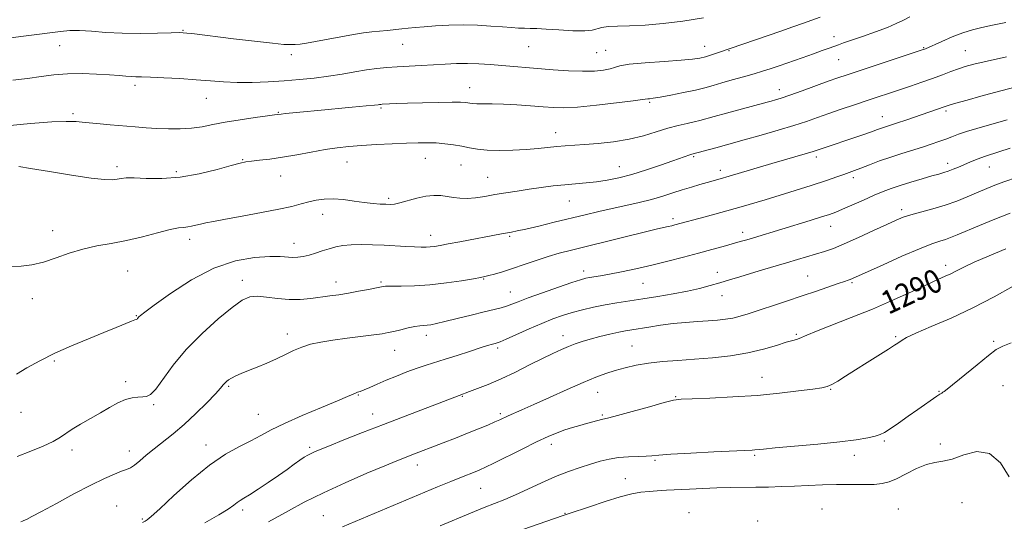
# Model space of a CAD drawing. Extents: x 2082300 to 2085200, y 329800 to 332700.
# Drawn here: x 2082581 to 2082918, y 331698 to 331870 of the extents above; entities that cross this region are included whole.
import ezdxf

# ---------------------------------------------------------------- set-up
doc = ezdxf.new("R2010")
doc.units = 0
doc.header["$MEASUREMENT"] = 0
for name, color, linetype, lineweight in [('DTM SPOT ELEVATION', 2, 'Continuous', 13), ('INDEX CONTOUR', 41, 'Continuous', 13), ('INDEX CONTOUR LABEL', 244, 'Continuous', 0), ('INTERMEDIATE CONTOUR', 44, 'Continuous', 0)]:
    doc.layers.add(name, color=color, linetype=linetype, lineweight=lineweight)
doc.styles.add('Style-ITALICS', font='ITALICS.shx')

msp = doc.modelspace()

# ---------------------------------------------------------------- linework, layer by layer
at = {"layer": 'DTM SPOT ELEVATION'}
for p in [(2082637.25, 331866.33, 1269.9), (2082595.08, 331861.11, 1270.9), (2082712.39, 331861.52, 1270.8), (2082859.84, 331864.19, 1273.4), (2082674.33, 331858.04, 1270.4), (2082755.53, 331860.68, 1270.9), (2082778.7, 331858.67, 1270.9), (2082781.85, 331859.48, 1271.2), (2082815.7, 331860.83, 1271.3), (2082823.95, 331859.39, 1272.1), (2082890.56, 331860.34, 1275.9), (2082904.81, 331859.32, 1277.1), (2082861.46, 331856.31, 1274.9), (2082620.87, 331847.45, 1272.4), (2082735.34, 331846.69, 1273.3), (2082841.17, 331846.05, 1275.4), (2082645.22, 331843.05, 1272.8), (2082796.82, 331841.67, 1274.2), (2082599.67, 331837.8, 1273.7), (2082669.85, 331838.26, 1273.9), (2082704.98, 331839.76, 1274.2), (2082898.21, 331838.66, 1280.3), (2082876.46, 331836.8, 1279.3), (2082764.72, 331831.36, 1275.3), (2082657.71, 331822.07, 1275.9), (2082693.41, 331821.26, 1276.8), (2082720.17, 331822.48, 1276.8), (2082811.95, 331823.08, 1278.2), (2082853.86, 331823.03, 1280.4), (2082898.7, 331820.77, 1283.5), (2082614.74, 331819.64, 1275.6), (2082635.01, 331817.94, 1275.6), (2082732.37, 331820.19, 1276.9), (2082786.53, 331819.67, 1277.2), (2082821, 331818.38, 1279.5), (2082913.05, 331819.6, 1284.8), (2082670.7, 331816.48, 1276.8), (2082741.45, 331815.98, 1277.1), (2082866.5, 331815.95, 1282.4), (2082707.6, 331808.88, 1277.7), (2082769.44, 331807.89, 1278.9), (2082883.01, 331804.98, 1285.6), (2082685.1, 331803.37, 1278.6), (2082804.86, 331801.92, 1281.6), (2082592.68, 331797.79, 1277.4), (2082828.65, 331797.19, 1283.5), (2082858.71, 331799.23, 1284.7), (2082639.55, 331794.79, 1278.5), (2082721.95, 331796.15, 1279.4), (2082748.94, 331795.81, 1280.2), (2082675.22, 331793.48, 1279.3), (2082618.33, 331784.02, 1278.9), (2082774.24, 331784, 1283.5), (2082819.98, 331783.51, 1285.4), (2082898.02, 331785.96, 1289.5), (2082657.53, 331780.75, 1281.5), (2082689.65, 331780.25, 1281.4), (2082705.02, 331780.22, 1281.8), (2082740.15, 331781.28, 1282.1), (2082850.85, 331782.27, 1287.1), (2082749.25, 331776.76, 1283.2), (2082794.53, 331779.78, 1284.9), (2082865.98, 331779.96, 1288.2), (2082585.73, 331774.56, 1278.6), (2082821.6, 331775.54, 1286.7), (2082621.32, 331768.74, 1279.9), (2082672.98, 331762.44, 1283.5), (2082720.47, 331761.98, 1284.5), (2082767.27, 331761.82, 1287.4), (2082847.03, 331762.31, 1289.8), (2082880.95, 331761.55, 1291.8), (2082914.51, 331759.96, 1293.8), (2082709.67, 331756.85, 1284.8), (2082744.87, 331757.66, 1286.3), (2082790.8, 331758.38, 1289.1), (2082593.34, 331753.25, 1280.2), (2082835.31, 331747.57, 1291.3), (2082617.74, 331746.11, 1281.6), (2082652.96, 331744.53, 1284.2), (2082858.72, 331743.54, 1292.1), (2082917.67, 331744.74, 1294.9), (2082697.27, 331741.6, 1286.1), (2082732.83, 331741.15, 1288.1), (2082779.13, 331742.5, 1290.8), (2082805.79, 331741, 1291.9), (2082895.83, 331742.86, 1293.9), (2082627.28, 331738.31, 1282.2), (2082581.9, 331735.68, 1280.6), (2082663.03, 331734.96, 1285.1), (2082702.12, 331735.11, 1287.3), (2082745.78, 331735.21, 1289.7), (2082780.68, 331734.73, 1291.8), (2082645.14, 331724.48, 1285.4), (2082680.65, 331723.71, 1287.7), (2082763.18, 331724.67, 1292.5), (2082877.09, 331725.88, 1294.2), (2082896.22, 331724.81, 1295.6), (2082599.35, 331722.76, 1282.5), (2082618.9, 331722.36, 1283.4), (2082832.7, 331720.93, 1294.2), (2082866.78, 331720.93, 1294.5), (2082717.46, 331717.62, 1290.6), (2082798.69, 331719.26, 1294.2), (2082788.53, 331712.92, 1295.2), (2082739.06, 331709.67, 1292.9), (2082614.63, 331703.57, 1285.2), (2082903.7, 331704.75, 1296.8), (2082657.69, 331702.27, 1288.4), (2082685.27, 331700.34, 1291.1), (2082767.89, 331701.14, 1295.9), (2082810.28, 331701.27, 1297.4), (2082855.73, 331702.61, 1297.3), (2082881.87, 331702.6, 1297.2), (2082623.44, 331699.16, 1285.8), (2082833.76, 331698.43, 1297.9)]:
    msp.add_point(p, dxfattribs=at)
at = {"layer": 'INDEX CONTOUR'}
for points in [[(2082815.255, 331870.591, 1270), (2082808.228, 331869.43, 1270), (2082801.443, 331868.619, 1270), (2082795.273, 331868.127, 1270), (2082789.995, 331867.86, 1270), (2082785.821, 331867.722, 1270), (2082782.686, 331867.587, 1270), (2082780.459, 331867.327, 1270), (2082777.235, 331866.39, 1270), (2082774.647, 331866.105, 1270), (2082770.592, 331866.171, 1270), (2082765.827, 331866.456, 1270), (2082761.437, 331866.757, 1270), (2082758.234, 331866.918, 1270), (2082755.951, 331866.972, 1270), (2082754.049, 331867.002, 1270), (2082752.038, 331867.078, 1270), (2082749.608, 331867.227, 1270), (2082746.504, 331867.467, 1270), (2082742.558, 331867.788, 1270), (2082737.981, 331868.082, 1270), (2082733.08, 331868.217, 1270), (2082728.17, 331868.105, 1270), (2082723.594, 331867.825, 1270), (2082719.703, 331867.502, 1270), (2082716.719, 331867.233, 1270), (2082714.332, 331867.004, 1270), (2082712.103, 331866.776, 1270), (2082707.112, 331866.248, 1270), (2082704.505, 331865.992, 1270), (2082701.911, 331865.752, 1270), (2082699.048, 331865.435, 1270), (2082695.554, 331864.918, 1270), (2082691.252, 331864.138, 1270), (2082682.589, 331862.459, 1270), (2082679.511, 331861.931, 1270), (2082677.303, 331861.631, 1270), (2082675.639, 331861.475, 1270), (2082674.092, 331861.412, 1270), (2082671.814, 331861.516, 1270), (2082667.86, 331861.892, 1270), (2082661.71, 331862.593, 1270), (2082654.551, 331863.454, 1270), (2082640.335, 331865.187, 1270), (2082638.56, 331865.393, 1270), (2082637.397, 331865.499, 1270), (2082635.949, 331865.518, 1270), (2082633.238, 331865.453, 1270), (2082628.615, 331865.328, 1270), (2082622.727, 331865.242, 1270), (2082616.544, 331865.315, 1270), (2082610.889, 331865.615, 1270), (2082605.987, 331865.992, 1270), (2082601.909, 331866.25, 1270), (2082598.587, 331866.225, 1270), (2082595.37, 331865.933, 1270), (2082576.498, 331863.483, 1270)], [(2082922.214, 331846.948, 1280), (2082914.757, 331845.052, 1280), (2082910.123, 331843.797, 1280), (2082905.405, 331842.467, 1280), (2082901.552, 331841.354, 1280), (2082899.225, 331840.658, 1280), (2082897.929, 331840.241, 1280), (2082884.394, 331835.594, 1280), (2082881.59, 331834.647, 1280), (2082877.188, 331833.213, 1280), (2082874.751, 331832.339, 1280), (2082872.685, 331831.612, 1280), (2082869.742, 331830.607, 1280), (2082854.117, 331825.336, 1280), (2082852.811, 331824.912, 1280), (2082850.841, 331824.317, 1280), (2082838.637, 331820.743, 1280), (2082824.04, 331816.392, 1280), (2082820.948, 331815.495, 1280), (2082816.464, 331814.242, 1280), (2082813.958, 331813.529, 1280), (2082811.106, 331812.685, 1280), (2082808.023, 331811.724, 1280), (2082804.784, 331810.668, 1280), (2082801.309, 331809.566, 1280), (2082797.474, 331808.472, 1280), (2082793.213, 331807.43, 1280), (2082788.67, 331806.416, 1280), (2082784.044, 331805.397, 1280), (2082779.462, 331804.339, 1280), (2082774.764, 331803.208, 1280), (2082764.258, 331800.638, 1280), (2082758.96, 331799.359, 1280), (2082754.57, 331798.327, 1280), (2082751.599, 331797.674, 1280), (2082749.631, 331797.289, 1280), (2082746.178, 331796.662, 1280), (2082731.924, 331793.966, 1280), (2082727.991, 331793.235, 1280), (2082725.181, 331792.727, 1280), (2082723.264, 331792.42, 1280), (2082721.803, 331792.256, 1280), (2082720.386, 331792.183, 1280), (2082718.701, 331792.189, 1280), (2082716.466, 331792.267, 1280), (2082713.487, 331792.407, 1280), (2082706.024, 331792.77, 1280), (2082702.038, 331792.928, 1280), (2082698.214, 331793.002, 1280), (2082694.798, 331792.93, 1280), (2082691.954, 331792.665, 1280), (2082689.513, 331792.211, 1280), (2082687.224, 331791.592, 1280), (2082684.895, 331790.845, 1280), (2082682.579, 331790.072, 1280), (2082680.39, 331789.399, 1280), (2082678.409, 331788.925, 1280), (2082676.584, 331788.666, 1280), (2082674.835, 331788.621, 1280), (2082670.563, 331788.929, 1280), (2082666.959, 331788.965, 1280), (2082661.77, 331788.636, 1280), (2082655.267, 331787.485, 1280), (2082647.889, 331785, 1280), (2082640.173, 331780.961, 1280), (2082633.034, 331776.319, 1280), (2082627.488, 331772.318, 1280), (2082624.238, 331769.894, 1280), (2082622.761, 331768.747, 1280), (2082622.23, 331768.269, 1280), (2082621.745, 331767.711, 1280), (2082621.58, 331767.542, 1280), (2082621.37, 331767.428, 1280), (2082620.839, 331767.226, 1280), (2082619.669, 331766.771, 1280), (2082614.461, 331764.641, 1280), (2082610.245, 331762.938, 1280), (2082604.98, 331760.832, 1280), (2082599.171, 331758.433, 1280), (2082593.445, 331755.874, 1280), (2082588.323, 331753.291, 1280), (2082583.952, 331750.836, 1280), (2082580.376, 331748.659, 1280)], [(2082918.664, 331791.603, 1290), (2082912.958, 331789.209, 1290), (2082907.855, 331786.984, 1290), (2082904.229, 331785.286, 1290), (2082901.771, 331784.043, 1290), (2082899.876, 331783.072, 1290), (2082897.949, 331782.169, 1290), (2082895.432, 331781.044, 1290), (2082891.773, 331779.384, 1290), (2082886.596, 331776.986, 1290), (2082880.211, 331774.076, 1290), (2082873.1, 331770.985, 1290), (2082865.803, 331768.026, 1290), (2082853.867, 331763.395, 1290), (2082850.65, 331762.067, 1290), (2082848.013, 331760.882, 1290), (2082847.106, 331760.599, 1290), (2082845.76, 331760.239, 1290), (2082843.559, 331759.589, 1290), (2082840.188, 331758.516, 1290), (2082835.754, 331757.219, 1290), (2082830.463, 331755.977, 1290), (2082824.548, 331755.012, 1290), (2082818.347, 331754.308, 1290), (2082812.221, 331753.792, 1290), (2082806.475, 331753.383, 1290), (2082801.203, 331752.977, 1290), (2082796.444, 331752.461, 1290), (2082792.213, 331751.754, 1290), (2082788.452, 331750.896, 1290), (2082785.074, 331749.955, 1290), (2082781.914, 331748.949, 1290), (2082778.466, 331747.679, 1290), (2082774.142, 331745.892, 1290), (2082768.622, 331743.464, 1290), (2082762.652, 331740.769, 1290), (2082757.248, 331738.32, 1290), (2082753.197, 331736.504, 1290), (2082748.434, 331734.389, 1290), (2082745.647, 331733.107, 1290), (2082743.923, 331732.338, 1290), (2082741.475, 331731.29, 1290), (2082738.323, 331729.983, 1290), (2082734.58, 331728.473, 1290), (2082730.416, 331726.836, 1290), (2082726.217, 331725.212, 1290), (2082714.946, 331720.891, 1290), (2082713.012, 331720.131, 1290), (2082710.414, 331719.076, 1290), (2082706.304, 331717.371, 1290), (2082700.164, 331714.782, 1290), (2082692.798, 331711.581, 1290), (2082685.343, 331708.159, 1290), (2082678.765, 331704.88, 1290), (2082673.363, 331701.992, 1290), (2082666.483, 331698.171, 1290)]]:
    msp.add_polyline3d(points, dxfattribs=at)
at = {"layer": 'INTERMEDIATE CONTOUR'}
for points in [[(2082885.856, 331870.895, 1274), (2082883.402, 331869.727, 1274), (2082881.09, 331868.589, 1274), (2082878.151, 331867.308, 1274), (2082874.11, 331865.787, 1274), (2082869.651, 331864.226, 1274), (2082863.123, 331861.989, 1274), (2082861.397, 331861.375, 1274), (2082858.191, 331860.199, 1274), (2082855.889, 331859.366, 1274), (2082852.842, 331858.283, 1274), (2082849.004, 331856.937, 1274), (2082841.091, 331854.19, 1274), (2082838.085, 331853.16, 1274), (2082835.444, 331852.3, 1274), (2082832.548, 331851.431, 1274), (2082828.971, 331850.428, 1274), (2082825.093, 331849.359, 1274), (2082821.491, 331848.348, 1274), (2082818.535, 331847.479, 1274), (2082815.774, 331846.691, 1274), (2082812.544, 331845.885, 1274), (2082808.447, 331845.002, 1274), (2082804.112, 331844.152, 1274), (2082800.424, 331843.48, 1274), (2082798.051, 331843.091, 1274), (2082796.783, 331842.919, 1274), (2082796.188, 331842.854, 1274), (2082794.447, 331842.599, 1274), (2082791.26, 331842.181, 1274), (2082785.566, 331841.48, 1274), (2082778.631, 331840.691, 1274), (2082772.188, 331840.073, 1274), (2082767.499, 331839.822, 1274), (2082763.939, 331839.884, 1274), (2082760.415, 331840.141, 1274), (2082756.117, 331840.483, 1274), (2082751.381, 331840.816, 1274), (2082746.827, 331841.059, 1274), (2082742.973, 331841.154, 1274), (2082737.708, 331841.166, 1274), (2082736.261, 331841.24, 1274), (2082735.34, 331841.364, 1274), (2082734.637, 331841.505, 1274), (2082733.795, 331841.626, 1274), (2082732.225, 331841.701, 1274), (2082729.286, 331841.706, 1274), (2082724.639, 331841.625, 1274), (2082719.179, 331841.492, 1274), (2082714.105, 331841.348, 1274), (2082710.362, 331841.229, 1274), (2082705.413, 331841.029, 1274), (2082704.886, 331840.991, 1274), (2082704.532, 331840.949, 1274), (2082704.042, 331840.874, 1274), (2082702.76, 331840.723, 1274), (2082699.938, 331840.439, 1274), (2082695.149, 331839.989, 1274), (2082683.378, 331838.906, 1274), (2082678.529, 331838.447, 1274), (2082674.862, 331838.087, 1274), (2082672.348, 331837.827, 1274), (2082670.902, 331837.665, 1274), (2082668.54, 331837.349, 1274), (2082666.151, 331837.04, 1274), (2082661.992, 331836.488, 1274), (2082656.829, 331835.748, 1274), (2082651.718, 331834.909, 1274), (2082647.455, 331834.062, 1274), (2082643.794, 331833.319, 1274), (2082640.229, 331832.796, 1274), (2082636.378, 331832.577, 1274), (2082632.355, 331832.6, 1274), (2082628.402, 331832.769, 1274), (2082624.664, 331833.004, 1274), (2082620.923, 331833.291, 1274), (2082612.342, 331834.029, 1274), (2082607.794, 331834.437, 1274), (2082603.829, 331834.808, 1274), (2082600.719, 331835.087, 1274), (2082597.402, 331835.174, 1274), (2082592.486, 331834.961, 1274), (2082585.157, 331834.393, 1274), (2082576.924, 331833.637, 1274)], [(2082855.169, 331870.825, 1272), (2082849.498, 331868.79, 1272), (2082845.862, 331867.509, 1272), (2082841.752, 331866.078, 1272), (2082820.104, 331858.624, 1272), (2082817.984, 331857.932, 1272), (2082815.889, 331857.296, 1272), (2082813.966, 331856.82, 1272), (2082811.513, 331856.448, 1272), (2082807.622, 331856.092, 1272), (2082801.815, 331855.679, 1272), (2082795.34, 331855.205, 1272), (2082789.875, 331854.689, 1272), (2082786.618, 331854.146, 1272), (2082784.84, 331853.606, 1272), (2082783.334, 331853.098, 1272), (2082781.097, 331852.661, 1272), (2082777.945, 331852.365, 1272), (2082773.898, 331852.287, 1272), (2082769.061, 331852.473, 1272), (2082763.859, 331852.835, 1272), (2082742.329, 331854.62, 1272), (2082738.435, 331854.886, 1272), (2082734.587, 331855.007, 1272), (2082730.797, 331854.932, 1272), (2082726.968, 331854.722, 1272), (2082722.976, 331854.465, 1272), (2082718.764, 331854.233, 1272), (2082710.554, 331853.825, 1272), (2082706.993, 331853.605, 1272), (2082703.606, 331853.297, 1272), (2082700.049, 331852.823, 1272), (2082696.056, 331852.141, 1272), (2082691.668, 331851.352, 1272), (2082687.007, 331850.593, 1272), (2082682.168, 331849.971, 1272), (2082677.139, 331849.475, 1272), (2082671.881, 331849.063, 1272), (2082666.411, 331848.715, 1272), (2082660.964, 331848.483, 1272), (2082655.833, 331848.443, 1272), (2082651.177, 331848.637, 1272), (2082646.646, 331848.991, 1272), (2082641.75, 331849.401, 1272), (2082636.233, 331849.777, 1272), (2082630.745, 331850.08, 1272), (2082626.161, 331850.285, 1272), (2082623.096, 331850.383, 1272), (2082621.127, 331850.43, 1272), (2082619.567, 331850.499, 1272), (2082617.793, 331850.645, 1272), (2082615.424, 331850.859, 1272), (2082612.139, 331851.113, 1272), (2082607.773, 331851.367, 1272), (2082602.781, 331851.517, 1272), (2082597.771, 331851.448, 1272), (2082593.185, 331851.084, 1272), (2082588.787, 331850.514, 1272), (2082584.171, 331849.871, 1272), (2082579.1, 331849.249, 1272)], [(2082918.596, 331869.011, 1276), (2082914.035, 331868.042, 1276), (2082910.38, 331867.278, 1276), (2082907.212, 331866.52, 1276), (2082903.977, 331865.506, 1276), (2082900.321, 331864.079, 1276), (2082896.7, 331862.514, 1276), (2082891.168, 331860.028, 1276), (2082890.806, 331859.882, 1276), (2082890.408, 331859.742, 1276), (2082864.351, 331851.129, 1276), (2082861.227, 331850.06, 1276), (2082857.944, 331848.889, 1276), (2082848.999, 331845.632, 1276), (2082844.823, 331844.134, 1276), (2082841.839, 331843.112, 1276), (2082839.846, 331842.481, 1276), (2082838.412, 331842.07, 1276), (2082837.078, 331841.706, 1276), (2082823.159, 331837.993, 1276), (2082818.861, 331836.824, 1276), (2082813.97, 331835.456, 1276), (2082812.081, 331834.991, 1276), (2082809.637, 331834.456, 1276), (2082806.59, 331833.754, 1276), (2082803.051, 331832.801, 1276), (2082799.1, 331831.565, 1276), (2082794.71, 331830.232, 1276), (2082789.828, 331829.04, 1276), (2082784.507, 331828.174, 1276), (2082779.221, 331827.604, 1276), (2082774.551, 331827.247, 1276), (2082767.936, 331826.832, 1276), (2082765.163, 331826.603, 1276), (2082758.678, 331825.889, 1276), (2082754.667, 331825.53, 1276), (2082750.102, 331825.269, 1276), (2082745.439, 331825.166, 1276), (2082741.25, 331825.279, 1276), (2082737.939, 331825.635, 1276), (2082735.217, 331826.145, 1276), (2082732.628, 331826.691, 1276), (2082729.819, 331827.169, 1276), (2082726.844, 331827.54, 1276), (2082723.86, 331827.778, 1276), (2082720.925, 331827.868, 1276), (2082717.705, 331827.828, 1276), (2082713.765, 331827.692, 1276), (2082708.86, 331827.483, 1276), (2082703.499, 331827.222, 1276), (2082698.381, 331826.927, 1276), (2082693.996, 331826.595, 1276), (2082690.001, 331826.161, 1276), (2082685.846, 331825.54, 1276), (2082681.145, 331824.689, 1276), (2082676.161, 331823.746, 1276), (2082671.321, 331822.892, 1276), (2082667.006, 331822.265, 1276), (2082663.408, 331821.84, 1276), (2082660.682, 331821.551, 1276), (2082658.774, 331821.3, 1276), (2082656.832, 331820.879, 1276), (2082653.806, 331820.046, 1276), (2082648.961, 331818.689, 1276), (2082642.835, 331817.184, 1276), (2082636.286, 331816.037, 1276), (2082630.093, 331815.603, 1276), (2082624.726, 331815.655, 1276), (2082620.577, 331815.82, 1276), (2082617.867, 331815.801, 1276), (2082616.145, 331815.622, 1276), (2082614.783, 331815.381, 1276), (2082613.133, 331815.195, 1276), (2082610.43, 331815.245, 1276), (2082605.88, 331815.727, 1276), (2082599.134, 331816.739, 1276), (2082591.613, 331817.991, 1276), (2082585.183, 331819.093, 1276), (2082581.141, 331819.717, 1276)], [(2082918.895, 331857.275, 1278), (2082912.245, 331855.814, 1278), (2082907.695, 331854.755, 1278), (2082904.741, 331853.957, 1278), (2082902.401, 331853.182, 1278), (2082899.853, 331852.236, 1278), (2082896.926, 331851.119, 1278), (2082893.608, 331849.88, 1278), (2082889.928, 331848.568, 1278), (2082886.074, 331847.241, 1278), (2082882.274, 331845.96, 1278), (2082871.19, 331842.268, 1278), (2082866.863, 331840.815, 1278), (2082862.365, 331839.289, 1278), (2082858.084, 331837.809, 1278), (2082854.248, 331836.458, 1278), (2082850.445, 331835.143, 1278), (2082846.105, 331833.729, 1278), (2082840.844, 331832.128, 1278), (2082835.03, 331830.438, 1278), (2082829.221, 331828.802, 1278), (2082823.926, 331827.352, 1278), (2082819.474, 331826.157, 1278), (2082811.307, 331823.993, 1278), (2082810.616, 331823.768, 1278), (2082804.753, 331821.674, 1278), (2082800.607, 331820.221, 1278), (2082795.73, 331818.581, 1278), (2082790.802, 331817.049, 1278), (2082786.356, 331815.862, 1278), (2082782.37, 331815.017, 1278), (2082778.679, 331814.451, 1278), (2082775.12, 331814.091, 1278), (2082771.549, 331813.822, 1278), (2082767.829, 331813.515, 1278), (2082763.867, 331813.078, 1278), (2082759.75, 331812.534, 1278), (2082755.611, 331811.937, 1278), (2082751.566, 331811.332, 1278), (2082747.67, 331810.723, 1278), (2082743.96, 331810.109, 1278), (2082740.48, 331809.505, 1278), (2082737.287, 331809.017, 1278), (2082734.448, 331808.77, 1278), (2082731.991, 331808.843, 1278), (2082729.782, 331809.135, 1278), (2082727.659, 331809.5, 1278), (2082725.458, 331809.79, 1278), (2082723.051, 331809.867, 1278), (2082720.314, 331809.593, 1278), (2082717.221, 331808.902, 1278), (2082711.488, 331807.274, 1278), (2082709.599, 331806.874, 1278), (2082708.142, 331806.762, 1278), (2082706.646, 331806.801, 1278), (2082704.717, 331806.888, 1278), (2082702.266, 331807.057, 1278), (2082699.28, 331807.382, 1278), (2082695.809, 331807.883, 1278), (2082692.146, 331808.391, 1278), (2082688.647, 331808.686, 1278), (2082685.578, 331808.606, 1278), (2082682.859, 331808.212, 1278), (2082680.323, 331807.622, 1278), (2082677.727, 331806.926, 1278), (2082674.521, 331806.105, 1278), (2082670.082, 331805.112, 1278), (2082664.105, 331803.939, 1278), (2082657.574, 331802.736, 1278), (2082651.793, 331801.693, 1278), (2082647.744, 331800.946, 1278), (2082645.115, 331800.427, 1278), (2082643.275, 331800.016, 1278), (2082641.691, 331799.621, 1278), (2082640.239, 331799.276, 1278), (2082638.897, 331799.039, 1278), (2082637.552, 331798.921, 1278), (2082635.73, 331798.708, 1278), (2082632.868, 331798.136, 1278), (2082628.609, 331797.04, 1278), (2082623.409, 331795.672, 1278), (2082617.936, 331794.382, 1278), (2082612.725, 331793.414, 1278), (2082607.799, 331792.56, 1278), (2082603.053, 331791.506, 1278), (2082598.41, 331790.048, 1278), (2082593.909, 331788.436, 1278), (2082589.617, 331787.031, 1278), (2082585.598, 331786.113, 1278), (2082581.91, 331785.623, 1278), (2082578.609, 331785.418, 1278)], [(2082919.119, 331835.698, 1282), (2082916.235, 331834.849, 1282), (2082908.76, 331832.746, 1282), (2082905.214, 331831.69, 1282), (2082902.434, 331830.758, 1282), (2082900.187, 331829.915, 1282), (2082898.076, 331829.095, 1282), (2082895.759, 331828.247, 1282), (2082893.127, 331827.347, 1282), (2082890.128, 331826.383, 1282), (2082883.074, 331824.211, 1282), (2082879.268, 331822.964, 1282), (2082875.488, 331821.617, 1282), (2082871.991, 331820.3, 1282), (2082869.063, 331819.182, 1282), (2082866.865, 331818.365, 1282), (2082863.223, 331817.046, 1282), (2082860.848, 331816.171, 1282), (2082857.341, 331814.938, 1282), (2082852.069, 331813.2, 1282), (2082844.724, 331810.903, 1282), (2082836.299, 331808.351, 1282), (2082828.11, 331805.941, 1282), (2082821.244, 331803.991, 1282), (2082815.876, 331802.519, 1282), (2082805.517, 331799.74, 1282), (2082804.443, 331799.469, 1282), (2082803.216, 331799.179, 1282), (2082801.634, 331798.823, 1282), (2082799.115, 331798.248, 1282), (2082794.99, 331797.269, 1282), (2082788.917, 331795.792, 1282), (2082770.121, 331791.161, 1282), (2082765.967, 331790.072, 1282), (2082762.127, 331788.94, 1282), (2082758.052, 331787.595, 1282), (2082753.893, 331786.158, 1282), (2082749.976, 331784.822, 1282), (2082746.586, 331783.746, 1282), (2082743.846, 331782.944, 1282), (2082741.842, 331782.398, 1282), (2082740.492, 331782.06, 1282), (2082739.054, 331781.772, 1282), (2082736.619, 331781.35, 1282), (2082732.556, 331780.675, 1282), (2082727.344, 331779.906, 1282), (2082721.737, 331779.27, 1282), (2082716.433, 331778.933, 1282), (2082711.897, 331778.826, 1282), (2082708.531, 331778.811, 1282), (2082706.518, 331778.768, 1282), (2082705.137, 331778.614, 1282), (2082703.445, 331778.273, 1282), (2082700.746, 331777.709, 1282), (2082697.352, 331777.031, 1282), (2082693.825, 331776.384, 1282), (2082690.591, 331775.875, 1282), (2082687.537, 331775.458, 1282), (2082681.038, 331774.608, 1282), (2082677.401, 331774.278, 1282), (2082673.567, 331774.239, 1282), (2082669.635, 331774.59, 1282), (2082665.893, 331775.081, 1282), (2082662.672, 331775.376, 1282), (2082660.108, 331775.134, 1282), (2082657.55, 331773.982, 1282), (2082654.15, 331771.543, 1282), (2082649.357, 331767.601, 1282), (2082643.804, 331762.59, 1282), (2082638.423, 331757.111, 1282), (2082633.97, 331751.752, 1282), (2082627.987, 331743.608, 1282), (2082626.216, 331741.726, 1282), (2082624.863, 331741.022, 1282), (2082623.526, 331740.905, 1282), (2082621.882, 331740.852, 1282), (2082619.896, 331740.61, 1282), (2082617.61, 331739.995, 1282), (2082615.053, 331738.876, 1282), (2082612.21, 331737.34, 1282), (2082609.051, 331735.525, 1282), (2082605.624, 331733.575, 1282), (2082602.272, 331731.649, 1282), (2082599.416, 331729.908, 1282), (2082595.369, 331727.124, 1282), (2082592.952, 331725.717, 1282), (2082589.515, 331724.078, 1282), (2082585.278, 331722.311, 1282), (2082580.643, 331720.582, 1282)], [(2082920.132, 331825.945, 1284), (2082916.277, 331824.712, 1284), (2082911.68, 331823.285, 1284), (2082910.034, 331822.719, 1284), (2082908.239, 331822.021, 1284), (2082906.3, 331821.21, 1284), (2082902.403, 331819.524, 1284), (2082900.599, 331818.766, 1284), (2082898.96, 331818.135, 1284), (2082897.449, 331817.642, 1284), (2082895.713, 331817.154, 1284), (2082893.308, 331816.495, 1284), (2082889.978, 331815.55, 1284), (2082886.171, 331814.425, 1284), (2082882.518, 331813.287, 1284), (2082879.453, 331812.241, 1284), (2082876.646, 331811.163, 1284), (2082873.575, 331809.873, 1284), (2082869.912, 331808.271, 1284), (2082862.833, 331805.141, 1284), (2082860.463, 331804.134, 1284), (2082858.368, 331803.349, 1284), (2082855.656, 331802.463, 1284), (2082851.713, 331801.239, 1284), (2082832.413, 331795.35, 1284), (2082830.106, 331794.666, 1284), (2082827.856, 331794.02, 1284), (2082822.025, 331792.396, 1284), (2082818.104, 331791.323, 1284), (2082813.559, 331790.096, 1284), (2082808.477, 331788.75, 1284), (2082803.061, 331787.359, 1284), (2082797.547, 331786.011, 1284), (2082792.182, 331784.782, 1284), (2082787.279, 331783.734, 1284), (2082783.169, 331782.917, 1284), (2082780.083, 331782.36, 1284), (2082776.285, 331781.75, 1284), (2082774.983, 331781.497, 1284), (2082773.255, 331781.013, 1284), (2082770.298, 331780.042, 1284), (2082765.654, 331778.444, 1284), (2082760.252, 331776.542, 1284), (2082755.366, 331774.774, 1284), (2082751.949, 331773.48, 1284), (2082749.677, 331772.599, 1284), (2082747.908, 331771.972, 1284), (2082746.039, 331771.44, 1284), (2082743.635, 331770.846, 1284), (2082740.304, 331770.035, 1284), (2082735.879, 331768.922, 1284), (2082731.081, 331767.705, 1284), (2082726.863, 331766.655, 1284), (2082723.937, 331765.975, 1284), (2082722.065, 331765.612, 1284), (2082720.773, 331765.446, 1284), (2082719.622, 331765.36, 1284), (2082718.312, 331765.239, 1284), (2082716.58, 331764.974, 1284), (2082714.28, 331764.495, 1284), (2082711.733, 331763.903, 1284), (2082709.381, 331763.34, 1284), (2082707.466, 331762.908, 1284), (2082705.441, 331762.541, 1284), (2082702.56, 331762.133, 1284), (2082693.374, 331760.981, 1284), (2082688.496, 331760.324, 1284), (2082684.371, 331759.664, 1284), (2082680.932, 331758.918, 1284), (2082677.928, 331757.979, 1284), (2082675.119, 331756.774, 1284), (2082672.306, 331755.381, 1284), (2082669.302, 331753.915, 1284), (2082666.008, 331752.48, 1284), (2082662.676, 331751.139, 1284), (2082659.648, 331749.942, 1284), (2082657.195, 331748.929, 1284), (2082655.305, 331748.08, 1284), (2082653.894, 331747.359, 1284), (2082652.876, 331746.736, 1284), (2082652.149, 331746.171, 1284), (2082651.607, 331745.624, 1284), (2082651.084, 331744.993, 1284), (2082650.171, 331743.914, 1284), (2082648.396, 331741.97, 1284), (2082645.461, 331738.911, 1284), (2082641.732, 331735.206, 1284), (2082637.745, 331731.504, 1284), (2082633.956, 331728.314, 1284), (2082627.408, 331723.179, 1284), (2082624.741, 331720.942, 1284), (2082622.511, 331719.007, 1284), (2082620.732, 331717.555, 1284), (2082619.345, 331716.679, 1284), (2082618.006, 331716.113, 1284), (2082616.297, 331715.508, 1284), (2082613.838, 331714.539, 1284), (2082610.398, 331713.009, 1284), (2082605.781, 331710.746, 1284), (2082600.016, 331707.722, 1284), (2082594.024, 331704.486, 1284), (2082588.95, 331701.726, 1284), (2082585.651, 331699.959, 1284), (2082583.837, 331699.027, 1284), (2082582.927, 331698.596, 1284), (2082582.419, 331698.379, 1284), (2082581.851, 331698.161, 1284)], [(2082922.588, 331816.079, 1286), (2082917.982, 331814.438, 1286), (2082914.351, 331813.08, 1286), (2082911.396, 331811.898, 1286), (2082908.567, 331810.7, 1286), (2082905.404, 331809.346, 1286), (2082901.84, 331807.911, 1286), (2082897.905, 331806.517, 1286), (2082893.702, 331805.27, 1286), (2082886.167, 331803.252, 1286), (2082883.551, 331802.418, 1286), (2082881.105, 331801.418, 1286), (2082877.92, 331799.937, 1286), (2082873.406, 331797.801, 1286), (2082868.239, 331795.395, 1286), (2082863.414, 331793.244, 1286), (2082859.664, 331791.736, 1286), (2082856.677, 331790.705, 1286), (2082847.369, 331787.866, 1286), (2082843.6, 331786.739, 1286), (2082835.405, 331784.347, 1286), (2082831.383, 331783.158, 1286), (2082827.646, 331782.021, 1286), (2082824.153, 331780.945, 1286), (2082820.81, 331779.931, 1286), (2082817.485, 331778.978, 1286), (2082813.906, 331778.055, 1286), (2082809.762, 331777.127, 1286), (2082804.879, 331776.175, 1286), (2082799.621, 331775.247, 1286), (2082794.486, 331774.409, 1286), (2082785.644, 331773.05, 1286), (2082781.642, 331772.368, 1286), (2082777.703, 331771.577, 1286), (2082773.892, 331770.693, 1286), (2082770.331, 331769.748, 1286), (2082767.055, 331768.751, 1286), (2082763.752, 331767.58, 1286), (2082760.019, 331766.082, 1286), (2082755.667, 331764.201, 1286), (2082747.829, 331760.697, 1286), (2082745.773, 331759.802, 1286), (2082744.734, 331759.405, 1286), (2082744.038, 331759.213, 1286), (2082743.072, 331758.96, 1286), (2082741.463, 331758.494, 1286), (2082738.894, 331757.695, 1286), (2082735.224, 331756.502, 1286), (2082730.988, 331755.113, 1286), (2082726.896, 331753.786, 1286), (2082720.425, 331751.752, 1286), (2082717.339, 331750.713, 1286), (2082713.88, 331749.446, 1286), (2082710.242, 331748.028, 1286), (2082706.75, 331746.596, 1286), (2082703.685, 331745.275, 1286), (2082701.151, 331744.155, 1286), (2082699.213, 331743.317, 1286), (2082697.884, 331742.804, 1286), (2082696.972, 331742.492, 1286), (2082696.235, 331742.219, 1286), (2082693.575, 331741.002, 1286), (2082690.143, 331739.535, 1286), (2082684.615, 331737.261, 1286), (2082678.078, 331734.543, 1286), (2082671.989, 331731.874, 1286), (2082667.419, 331729.625, 1286), (2082663.884, 331727.7, 1286), (2082660.512, 331725.88, 1286), (2082656.571, 331723.903, 1286), (2082651.874, 331721.312, 1286), (2082646.375, 331717.599, 1286), (2082640.202, 331712.557, 1286), (2082634.192, 331707.159, 1286), (2082629.358, 331702.675, 1286), (2082626.429, 331700.042, 1286), (2082624.991, 331698.877, 1286), (2082624.349, 331698.463, 1286), (2082623.457, 331697.934, 1286)], [(2082920.161, 331803.764, 1288), (2082914.876, 331801.667, 1288), (2082909.609, 331799.509, 1288), (2082901.949, 331796.301, 1288), (2082899.753, 331795.407, 1288), (2082897.971, 331794.77, 1288), (2082896.027, 331794.17, 1288), (2082893.28, 331793.248, 1288), (2082889.078, 331791.608, 1288), (2082883.131, 331789.05, 1288), (2082876.639, 331786.142, 1288), (2082866.253, 331781.408, 1288), (2082865.463, 331781.085, 1288), (2082864.686, 331780.816, 1288), (2082863.446, 331780.406, 1288), (2082861.343, 331779.7, 1288), (2082853.877, 331777.137, 1288), (2082848.967, 331775.473, 1288), (2082843.69, 331773.719, 1288), (2082830.514, 331769.378, 1288), (2082827.751, 331768.521, 1288), (2082825.302, 331767.906, 1288), (2082822.784, 331767.473, 1288), (2082820.008, 331767.162, 1288), (2082816.83, 331766.917, 1288), (2082813.159, 331766.679, 1288), (2082809.11, 331766.386, 1288), (2082804.849, 331765.978, 1288), (2082800.571, 331765.423, 1288), (2082796.594, 331764.812, 1288), (2082790.759, 331763.864, 1288), (2082788.63, 331763.503, 1288), (2082786.257, 331763.04, 1288), (2082783.21, 331762.37, 1288), (2082779.802, 331761.558, 1288), (2082776.535, 331760.708, 1288), (2082773.779, 331759.896, 1288), (2082771.396, 331759.08, 1288), (2082769.115, 331758.188, 1288), (2082766.67, 331757.137, 1288), (2082763.794, 331755.805, 1288), (2082760.223, 331754.06, 1288), (2082755.819, 331751.846, 1288), (2082750.941, 331749.42, 1288), (2082746.077, 331747.114, 1288), (2082741.674, 331745.205, 1288), (2082738.003, 331743.747, 1288), (2082735.301, 331742.739, 1288), (2082731.665, 331741.438, 1288), (2082713.253, 331734.384, 1288), (2082705.825, 331731.512, 1288), (2082698.643, 331728.703, 1288), (2082692.313, 331726.198, 1288), (2082687.377, 331724.228, 1288), (2082684.191, 331722.941, 1288), (2082682.31, 331722.15, 1288), (2082681.094, 331721.587, 1288), (2082679.984, 331721.008, 1288), (2082678.746, 331720.271, 1288), (2082677.229, 331719.26, 1288), (2082675.296, 331717.881, 1288), (2082672.875, 331716.129, 1288), (2082669.909, 331714.028, 1288), (2082666.448, 331711.657, 1288), (2082662.963, 331709.337, 1288), (2082660.029, 331707.447, 1288), (2082658.057, 331706.244, 1288), (2082656.79, 331705.49, 1288), (2082655.804, 331704.825, 1288), (2082654.65, 331703.919, 1288), (2082652.772, 331702.557, 1288), (2082649.586, 331700.555, 1288), (2082644.773, 331697.827, 1288)], [(2082921.145, 331778.799, 1292), (2082914.668, 331775.202, 1292), (2082907.352, 331771.402, 1292), (2082899.896, 331767.907, 1292), (2082893.119, 331764.949, 1292), (2082887.866, 331762.696, 1292), (2082884.716, 331761.24, 1292), (2082883.155, 331760.38, 1292), (2082881.72, 331759.345, 1292), (2082880.579, 331758.59, 1292), (2082878.502, 331757.271, 1292), (2082871.209, 331752.696, 1292), (2082867.227, 331750.184, 1292), (2082863.849, 331748.034, 1292), (2082861.163, 331746.35, 1292), (2082859.128, 331745.169, 1292), (2082857.562, 331744.477, 1292), (2082855.71, 331744.05, 1292), (2082852.678, 331743.612, 1292), (2082847.792, 331742.959, 1292), (2082841.276, 331742.185, 1292), (2082833.579, 331741.455, 1292), (2082825.276, 331740.9, 1292), (2082817.455, 331740.523, 1292), (2082811.334, 331740.284, 1292), (2082807.628, 331740.109, 1292), (2082805.059, 331739.762, 1292), (2082801.844, 331738.965, 1292), (2082796.774, 331737.568, 1292), (2082790.912, 331735.932, 1292), (2082785.891, 331734.544, 1292), (2082782.907, 331733.76, 1292), (2082780.406, 331733.181, 1292), (2082779.088, 331732.836, 1292), (2082775.289, 331731.797, 1292), (2082772.961, 331731.182, 1292), (2082770.459, 331730.489, 1292), (2082767.873, 331729.677, 1292), (2082765.202, 331728.685, 1292), (2082762.113, 331727.351, 1292), (2082758.186, 331725.496, 1292), (2082753.238, 331723.058, 1292), (2082743.627, 331718.256, 1292), (2082740.697, 331716.833, 1292), (2082738.802, 331715.977, 1292), (2082737.189, 331715.321, 1292), (2082732.511, 331713.477, 1292), (2082728.925, 331712.022, 1292), (2082724.319, 331710.109, 1292), (2082691.857, 331696.449, 1292)], [(2082920.493, 331759.382, 1294), (2082917.569, 331758.327, 1294), (2082915.348, 331757.101, 1294), (2082912.675, 331755.089, 1294), (2082908.781, 331751.939, 1294), (2082898.545, 331743.543, 1294), (2082897.55, 331742.771, 1294), (2082897.117, 331742.487, 1294), (2082896.699, 331742.246, 1294), (2082896.059, 331741.846, 1294), (2082895.034, 331741.152, 1294), (2082888.6, 331736.575, 1294), (2082885.297, 331734.276, 1294), (2082881.931, 331731.961, 1294), (2082879.095, 331730.029, 1294), (2082877.17, 331728.767, 1294), (2082875.69, 331728.005, 1294), (2082873.979, 331727.457, 1294), (2082871.402, 331726.886, 1294), (2082867.492, 331726.246, 1294), (2082861.82, 331725.534, 1294), (2082854.325, 331724.771, 1294), (2082846.394, 331724.042, 1294), (2082839.782, 331723.456, 1294), (2082835.775, 331723.09, 1294), (2082832.843, 331722.805, 1294), (2082831.853, 331722.739, 1294), (2082818.779, 331722.102, 1294), (2082810.911, 331721.694, 1294), (2082804.13, 331721.304, 1294), (2082799.973, 331721, 1294), (2082797.614, 331720.788, 1294), (2082795.637, 331720.662, 1294), (2082792.938, 331720.589, 1294), (2082789.657, 331720.473, 1294), (2082786.248, 331720.194, 1294), (2082783.051, 331719.658, 1294), (2082779.94, 331718.884, 1294), (2082776.678, 331717.913, 1294), (2082773.067, 331716.766, 1294), (2082769.059, 331715.373, 1294), (2082764.654, 331713.64, 1294), (2082759.919, 331711.547, 1294), (2082755.206, 331709.351, 1294), (2082750.942, 331707.388, 1294), (2082747.372, 331705.871, 1294), (2082740.241, 331703.058, 1294), (2082735.577, 331701.131, 1294), (2082725.264, 331696.764, 1294)], [(2082919.764, 331713.631, 1296), (2082916.797, 331718.337, 1296), (2082913.053, 331721.602, 1296), (2082908.708, 331722.244, 1296), (2082904.254, 331721.138, 1296), (2082900.26, 331719.677, 1296), (2082897.104, 331718.909, 1296), (2082894.391, 331718.518, 1296), (2082891.534, 331717.844, 1296), (2082888.131, 331716.428, 1296), (2082884.531, 331714.613, 1296), (2082881.271, 331712.942, 1296), (2082878.69, 331711.838, 1296), (2082876.341, 331711.249, 1296), (2082873.579, 331711.002, 1296), (2082869.923, 331710.938, 1296), (2082865.545, 331710.943, 1296), (2082860.78, 331710.917, 1296), (2082855.919, 331710.786, 1296), (2082851.094, 331710.586, 1296), (2082846.394, 331710.378, 1296), (2082841.88, 331710.216, 1296), (2082837.5, 331710.1, 1296), (2082833.171, 331710.018, 1296), (2082824.376, 331709.88, 1296), (2082819.797, 331709.768, 1296), (2082815.08, 331709.599, 1296), (2082810.46, 331709.394, 1296), (2082802.595, 331708.999, 1296), (2082799.459, 331708.812, 1296), (2082796.637, 331708.597, 1296), (2082793.891, 331708.296, 1296), (2082790.763, 331707.733, 1296), (2082786.74, 331706.705, 1296), (2082781.593, 331705.122, 1296), (2082776.234, 331703.349, 1296), (2082769.359, 331701.023, 1296), (2082767.665, 331700.483, 1296), (2082763.924, 331699.185, 1296), (2082753.884, 331695.73, 1296)]]:
    msp.add_polyline3d(points, dxfattribs=at)

# ---------------------------------------------------------------- texts
at = {"layer": 'INDEX CONTOUR LABEL', "style": 'Style-ITALICS', "width": 0.875}
msp.add_text('1290', height=8, rotation=24.8, dxfattribs=at).set_placement((2082878.471, 331768.96, 1290))

doc.saveas('drawing.dxf')
